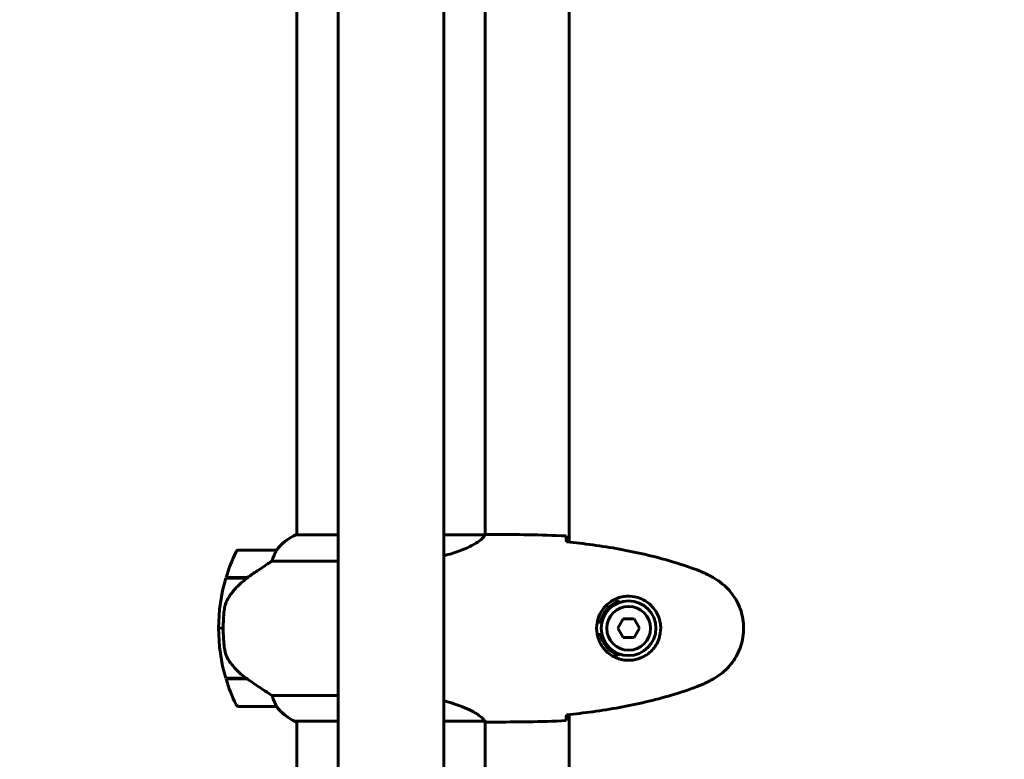
# Model space of a CAD drawing. Units: millimetres. Extents: x 3409 to 11357, y -2280 to 11240.
# Drawn here: x 5366 to 5681, y 3271 to 3507 of the extents above; entities that cross this region are included whole.
import ezdxf

# ---------------------------------------------------------------- set-up
doc = ezdxf.new("R2010")
doc.units = ezdxf.units.MM
doc.header["$LTSCALE"] = 60
doc.layers.add('Widoczne (ISO)', color=7, linetype='Continuous', lineweight=60)
doc.layers.add('Wymiar (ISO)', color=7, linetype='Continuous', lineweight=18, true_color=0x00803f)
doc.styles.add('Tekst etykiety (ISO)', font='tahoma.ttf')
doc.dimstyles.new('Domyślne (ISO)', dxfattribs={"dimscale": 60, "dimtxt": 3.5, "dimasz": 2.5, "dimexe": 3.175, "dimexo": 0, "dimgap": 0.762, "dimtad": 1, "dimtoh": 1, "dimdec": 0, "dimrnd": 1e-08, "dimzin": 0, "dimtxsty": 'Tekst etykiety (ISO)', "dimcen": 0.09, "dimdle": 10, "dimclrd": 256, "dimclre": 256, "dimclrt": 256, "dimadec": 0, "dimazin": 0, "dimtfac": 0.714286, "dimtdec": 0, "dimtmove": 0, "dimatfit": 3, "dimfxl": 0, "dimtolj": 1, "dimtzin": 0, "dimlwd": -1, "dimlwe": -1, "dimarcsym": 0})

# ---------------------------------------------------------------- blocks, each defined once
blk = doc.blocks.new('*D6')
at = {"layer": 'Defpoints', "color": 0, "transparency": 16777216}
for p in [(5091.56, 4556.49), (3677.86, 3028.09), (5453.36, 3028.09)]:
    blk.add_point(p, dxfattribs=at)
at = {"layer": 'Wymiar (ISO)', "transparency": 16777216}
for p, q in [((5091.56, 4556.49), (3487.36, 4556.49)), ((3677.86, 4406.49), (3677.86, 3178.09)), ((5453.36, 3028.09), (3487.36, 3028.09))]:
    blk.add_line(p, q, dxfattribs=at)
for points in [[(3652.86, 4406.49), (3702.86, 4406.49), (3677.86, 4556.49)], [(3652.86, 3178.09), (3702.86, 3178.09), (3677.86, 3028.09)]]:
    blk.add_solid(points, dxfattribs=at)
at = {"layer": 'Wymiar (ISO)', "transparency": 16777216, "insert": (3412.55, 3792.29), "char_height": 210, "attachment_point": 2, "rotation": 90, "style": 'Tekst etykiety (ISO)'}
blk.add_mtext('\\A1;1528', dxfattribs=at)
blk = doc.blocks.new('*D7')
at = {"layer": 'Defpoints', "color": 0, "transparency": 16777216}
for p in [(5060.86, 3739.58), (8804.56, 3367.69), (8804.56, 1057.73)]:
    blk.add_point(p, dxfattribs=at)
at = {"layer": 'Wymiar (ISO)', "transparency": 16777216}
for p, q in [((5060.86, 3739.58), (5060.86, 867.23)), ((8804.56, 3367.69), (8804.56, 867.23)), ((5210.86, 1057.73), (8654.56, 1057.73))]:
    blk.add_line(p, q, dxfattribs=at)
for points in [[(5210.86, 1082.73), (5210.86, 1032.73), (5060.86, 1057.73)], [(8654.56, 1082.73), (8654.56, 1032.73), (8804.56, 1057.73)]]:
    blk.add_solid(points, dxfattribs=at)
at = {"layer": 'Wymiar (ISO)', "transparency": 16777216, "insert": (6932.71, 1322.19), "char_height": 210, "attachment_point": 2, "style": 'Tekst etykiety (ISO)'}
blk.add_mtext('\\A1;3744', dxfattribs=at)

msp = doc.modelspace()

# ---------------------------------------------------------------- linework, layer by layer
at = {"layer": 'Widoczne (ISO)'}
for p, q in [((5501.51, 3239.31), (5501.51, 3933.26)), ((5541.66, 3924.62), (5541.66, 3340.28)), ((5514.81, 3342.61), (5514.81, 3922.84)), ((5467.81, 3239.31), (5467.81, 3911.09)), ((5454.51, 3342.6), (5454.51, 3907.06)), ((5467.81, 3342.6), (5454.25, 3342.6)), ((5514.76, 3342.6), (5501.51, 3342.6)), ((5517.11, 3342.69), (5515.36, 3342.69)), ((5448.01, 3337.69), (5436.01, 3337.69)), ((5446.61, 3334.17), (5467.81, 3334.17)), ((5431.84, 3328.69), (5438.62, 3328.69)), ((5431.9, 3328.89), (5438.72, 3328.89)), ((5436.96, 3328.69), (5436.96, 3328.89)), ((5437.07, 3328.89), (5437.07, 3328.69)), ((5437.4, 3328.69), (5437.4, 3328.89)), ((5437.65, 3328.69), (5437.65, 3328.89)), ((5437.93, 3328.89), (5437.93, 3328.69)), ((5438.63, 3328.7), (5438.63, 3328.89)), ((5438.72, 3328.89), (5438.91, 3328.89)), ((5438.82, 3328.83), (5438.82, 3328.89)), ((5558.93, 3315.69), (5557.2, 3312.69)), ((5562.4, 3315.69), (5558.93, 3315.69)), ((5564.13, 3312.69), (5562.4, 3315.69)), ((5429.51, 3312.69), (5431.01, 3312.69)), ((5431.01, 3312.69), (5429.51, 3312.69)), ((5550.61, 3314.69), (5551.63, 3314.69)), ((5557.2, 3312.69), (5558.93, 3309.69)), ((5562.4, 3309.69), (5564.13, 3312.69)), ((5551.63, 3310.69), (5550.61, 3310.69)), ((5558.93, 3309.69), (5562.4, 3309.69)), ((5438.43, 3296.69), (5431.84, 3296.69)), ((5438.72, 3296.49), (5431.9, 3296.49)), ((5436.96, 3296.49), (5436.96, 3296.69)), ((5437.07, 3296.69), (5437.07, 3296.49)), ((5437.4, 3296.49), (5437.4, 3296.69)), ((5437.65, 3296.49), (5437.65, 3296.69)), ((5437.93, 3296.69), (5437.93, 3296.49)), ((5438.63, 3296.49), (5438.63, 3296.55)), ((5467.81, 3291.2), (5446.61, 3291.2)), ((5436.01, 3287.69), (5448.01, 3287.69)), ((5541.66, 3285.09), (5541.66, 3265.97)), ((5453.96, 3282.97), (5467.81, 3282.97)), ((5454.25, 3282.78), (5454.51, 3282.78)), ((5454.51, 3237.28), (5454.51, 3282.97)), ((5501.51, 3282.97), (5514.52, 3282.97)), ((5514.81, 3237.28), (5514.81, 3282.84)), ((5517.11, 3282.69), (5515.36, 3282.69))]:
    msp.add_line(p, q, dxfattribs=at)
for radius in [8.75, 7]:
    msp.add_circle((5560.66, 3312.69), radius, dxfattribs=at)
for centre, radius, start, end in [((5460.75, 3327.98), 16, 113.9755, 142.6307), ((5460.75, 3327.98), 16, 115.9828, 142.6307), ((5436.01, 3336.69), 1, 90, 154.1852), ((5448.01, 3336.69), 1, 88.5824, 90), ((5485.63, 3312.69), 56.11, 154.1852, 163.2199), ((5485.63, 3312.69), 56.11, 163.433, 180), ((5560.66, 3312.69), 9.25, 111.2113, 167.5131), ((5485.63, 3312.69), 56.11, 180, 196.567), ((5560.66, 3312.69), 9.25, 192.4869, 248.7887), ((5485.63, 3312.69), 56.11, 196.7801, 205.8148), ((5436.01, 3288.69), 1, 205.8148, 270), ((5448.01, 3288.69), 1, 270, 271.4176), ((5460.75, 3297.4), 16, 217.3693, 244.0172), ((5460.75, 3297.4), 16, 217.3693, 246.0245), ((5453.96, 3283.47), 0.5, 244.0172, 270), ((5453.96, 3283.19), 0.5, 305.3151, 333.6624)]:
    msp.add_arc(centre, radius, start, end, dxfattribs=at)
msp.add_ellipse((5440.23, 3328.24), major_axis=(12.43, 8.81), ratio=0.085302, start_param=1.617054, end_param=1.638925, dxfattribs=at)
for points, knots in [([(5514.76, 3342.6), (5514.67, 3342.45), (5514.51, 3342.13), (5513.73, 3341.3), (5513.19, 3340.82), (5510.99, 3339.33), (5508.98, 3338.32), (5505.08, 3336.88), (5503.38, 3336.36), (5501.51, 3335.91)], [0.437394, 0.437394, 0.437394, 0.437394, 1.335665, 1.335665, 2.108644, 2.108644, 3.44936, 3.44936, 4.299254, 4.299254, 4.299254, 4.299254]), ([(5514.76, 3342.6), (5515.03, 3342.66), (5515.23, 3342.69), (5515.36, 3342.69), (5515.36, 3342.69), (5515.36, 3342.69)], [2.9230718, 2.9230718, 2.9230718, 2.9230718, 3.1347187, 3.1347187, 3.136385, 3.136385, 3.136385, 3.136385]), ([(5540.66, 3342.22), (5540.68, 3342), (5540.7, 3341.69), (5540.73, 3341.09), (5540.74, 3340.88), (5540.75, 3340.64)], [34.7828406, 34.7828406, 34.7828406, 34.7828406, 35.3783959, 35.3783959, 35.6691337, 35.6691337, 35.6691337, 35.6691337]), ([(5448.04, 3337.69), (5448.04, 3337.69), (5448.04, 3337.69), (5448.05, 3337.68), (5448.06, 3337.66), (5448.03, 3337.56), (5448, 3337.51), (5447.93, 3337.35), (5447.88, 3337.25), (5447.82, 3337.12)], [0, 0, 0, 0, 0.0892681, 0.0892681, 0.2434802, 0.2434802, 0.344433, 0.344433, 0.4329441, 0.4329441, 0.4329441, 0.4329441]), ([(5582.53, 3331.35), (5579.85, 3332.35), (5577.14, 3333.26), (5571.66, 3334.89), (5568.9, 3335.62), (5563.33, 3336.93), (5560.52, 3337.5), (5554.89, 3338.53), (5552.07, 3338.97), (5546.41, 3339.75), (5543.58, 3340.09), (5540.76, 3340.38)], [0, 0, 0, 0, 0.849868, 0.849868, 1.699736, 1.699736, 2.549604, 2.549604, 3.399472, 3.399472, 4.249236, 4.249236, 4.249236, 4.249236]), ([(5447.82, 3337.12), (5447.64, 3336.79), (5447.45, 3336.4), (5447.03, 3335.42), (5446.8, 3334.82), (5446.61, 3334.17)], [0, 0, 0, 0, 0.2028161, 0.2028161, 0.4461333, 0.4461333, 0.4461333, 0.4461333]), ([(5446.61, 3334.17), (5446.3, 3333.98), (5445.97, 3333.77), (5444.5, 3332.83), (5443.23, 3331.99), (5440.86, 3330.39), (5439.78, 3329.64), (5438.72, 3328.89)], [-2.553905, -2.553905, -2.553905, -2.553905, -2.410923, -2.410923, -1.933986, -1.933986, -1.54469, -1.54469, -1.54469, -1.54469]), ([(5587.96, 3328.76), (5587.61, 3328.95), (5587.27, 3329.15), (5586.56, 3329.53), (5586.2, 3329.72), (5585.49, 3330.08), (5585.13, 3330.25), (5584.39, 3330.59), (5584.03, 3330.75), (5583.28, 3331.06), (5582.91, 3331.21), (5582.53, 3331.35)], [0, 0, 0, 0, 0.1171077, 0.1171077, 0.2342154, 0.2342154, 0.351323, 0.351323, 0.4684307, 0.4684307, 0.5855384, 0.5855384, 0.5855384, 0.5855384]), ([(5438.63, 3328.69), (5438.15, 3328.35), (5437.68, 3327.98), (5436.77, 3327.22), (5436.33, 3326.83), (5435.49, 3326.01), (5435.09, 3325.59), (5434.33, 3324.73), (5433.97, 3324.28), (5433.29, 3323.38), (5432.97, 3322.91), (5432.67, 3322.43)], [0, 0, 0, 0, 0.1751235, 0.1751235, 0.3502469, 0.3502469, 0.5253704, 0.5253704, 0.7004938, 0.7004938, 0.8756173, 0.8756173, 0.8756173, 0.8756173]), ([(5587.96, 3296.62), (5588.9, 3297.16), (5589.81, 3297.79), (5591.45, 3299.14), (5592.2, 3299.86), (5593.54, 3301.39), (5594.14, 3302.19), (5595.19, 3303.89), (5595.65, 3304.76), (5596.41, 3306.57), (5596.71, 3307.49), (5597.17, 3309.38), (5597.32, 3310.34), (5597.47, 3312.27), (5597.46, 3313.23), (5597.3, 3315.15), (5597.14, 3316.11), (5596.68, 3317.99), (5596.37, 3318.91), (5595.61, 3320.7), (5595.16, 3321.56), (5594.11, 3323.22), (5593.52, 3324.01), (5592.21, 3325.5), (5591.49, 3326.2), (5589.86, 3327.56), (5588.93, 3328.2), (5587.96, 3328.76)], [0, 0, 0, 0, 0.309737, 0.309737, 0.601073, 0.601073, 0.885288, 0.885288, 1.162586, 1.162586, 1.437627, 1.437627, 1.709863, 1.709863, 1.980965, 1.980965, 2.253779, 2.253779, 2.525671, 2.525671, 2.801201, 2.801201, 3.078831, 3.078831, 3.362527, 3.362527, 3.680704, 3.680704, 3.680704, 3.680704]), ([(5432.67, 3322.43), (5432.52, 3322.2), (5432.38, 3321.95), (5432.13, 3321.45), (5432.01, 3321.19), (5431.81, 3320.65), (5431.72, 3320.37), (5431.56, 3319.82), (5431.5, 3319.53), (5431.39, 3318.96), (5431.35, 3318.67), (5431.32, 3318.38)], [0, 0, 0, 0, 0.0831461, 0.0831461, 0.1662923, 0.1662923, 0.2494384, 0.2494384, 0.3325845, 0.3325845, 0.4157306, 0.4157306, 0.4157306, 0.4157306]), ([(5560.29, 3302.45), (5559.61, 3302.47), (5558.94, 3302.56), (5557.27, 3302.96), (5556.32, 3303.35), (5554.94, 3304.16), (5554.47, 3304.5), (5553.16, 3305.61), (5552.4, 3306.51), (5551.36, 3308.31), (5551.01, 3309.12), (5550.46, 3311.14), (5550.35, 3312.38), (5550.55, 3314.63), (5550.79, 3315.61), (5551.56, 3317.52), (5552.1, 3318.41), (5553.38, 3319.98), (5554.13, 3320.65), (5555.43, 3321.52), (5555.92, 3321.8), (5556.97, 3322.27), (5557.51, 3322.46), (5558.72, 3322.77), (5559.39, 3322.88), (5561.22, 3322.99), (5562.4, 3322.86), (5564.39, 3322.27), (5565.18, 3321.93), (5566.9, 3320.9), (5567.78, 3320.15), (5569.12, 3318.55), (5569.63, 3317.74), (5570.55, 3315.69), (5570.86, 3314.36), (5570.95, 3311.71), (5570.73, 3310.36), (5569.8, 3307.86), (5569.07, 3306.67), (5567.13, 3304.6), (5565.86, 3303.73), (5563.42, 3302.75), (5562.29, 3302.51), (5560.9, 3302.44), (5560.59, 3302.43), (5560.29, 3302.45)], [-6.909916, -6.909916, -6.909916, -6.909916, -6.678187, -6.678187, -6.307421, -6.307421, -6.099272, -6.099272, -5.691755, -5.691755, -5.410793, -5.410793, -5.04443, -5.04443, -4.733913, -4.733913, -4.389128, -4.389128, -4.031248, -4.031248, -3.824879, -3.824879, -3.618512, -3.618512, -3.383004, -3.383004, -3.001582, -3.001582, -2.738223, -2.738223, -2.395647, -2.395647, -2.112934, -2.112934, -1.715272, -1.715272, -1.315068, -1.315068, -0.909692, -0.909692, -0.460238, -0.460238, -0.101058, -0.101058, 0, 0, 0, 0]), ([(5557.32, 3321.31), (5557.42, 3321.25), (5557.52, 3321.19), (5557.7, 3321.08), (5557.78, 3321.03), (5557.86, 3320.98)], [24.65060247, 24.65060247, 24.65060247, 24.65060247, 24.68550538, 24.68550538, 24.71368244, 24.71368244, 24.71368244, 24.71368244]), ([(5431.32, 3318.38), (5431.3, 3318.21), (5431.28, 3318.01), (5431.23, 3317.49), (5431.2, 3317.13), (5431.14, 3316.33), (5431.11, 3315.89), (5431.06, 3314.94), (5431.04, 3314.44), (5431.02, 3313.51), (5431.01, 3313.1), (5431.01, 3312.69), (5431.01, 3312.42), (5431.02, 3312.15), (5431.03, 3311.46), (5431.04, 3311.05), (5431.06, 3310.44), (5431.07, 3310.23), (5431.1, 3309.63), (5431.12, 3309.28), (5431.16, 3308.69), (5431.18, 3308.44), (5431.23, 3307.85), (5431.26, 3307.54), (5431.32, 3307), (5431.34, 3306.77), (5431.38, 3306.46), (5431.39, 3306.37), (5431.4, 3306.28)], [6.914575, 6.914575, 6.914575, 6.914575, 7.025602, 7.025602, 7.185634, 7.185634, 7.334276, 7.334276, 7.470354, 7.470354, 7.570079, 7.570079, 7.570079, 7.635772, 7.635772, 7.74088, 7.74088, 7.801274, 7.801274, 7.91791, 7.91791, 8.016058, 8.016058, 8.170389, 8.170389, 8.327265, 8.327265, 8.406835, 8.406835, 8.406835, 8.406835]), ([(5432.87, 3302.26), (5432.49, 3302.8), (5432.17, 3303.41), (5431.66, 3304.78), (5431.49, 3305.51), (5431.4, 3306.28)], [0, 0, 0, 0, 0.2223532, 0.2223532, 0.4551306, 0.4551306, 0.4551306, 0.4551306]), ([(5557.86, 3304.4), (5557.78, 3304.35), (5557.7, 3304.3), (5557.52, 3304.19), (5557.42, 3304.13), (5557.32, 3304.07)], [26.68887189, 26.68887189, 26.68887189, 26.68887189, 26.71704895, 26.71704895, 26.75195186, 26.75195186, 26.75195186, 26.75195186]), ([(5432.87, 3302.26), (5433.23, 3301.74), (5433.62, 3301.23), (5435.35, 3299.18), (5436.84, 3297.82), (5438.43, 3296.69)], [0.5724832, 0.5724832, 0.5724832, 0.5724832, 0.6422282, 0.6422282, 0.8608733, 0.8608733, 0.8608733, 0.8608733]), ([(5438.43, 3296.69), (5439.73, 3295.76), (5441.07, 3294.84), (5443.09, 3293.48), (5443.8, 3293.01), (5445.24, 3292.08), (5445.96, 3291.61), (5446.61, 3291.2)], [0, 0, 0, 0, 0.481827, 0.481827, 0.74882, 0.74882, 1.050013, 1.050013, 1.050013, 1.050013]), ([(5540.76, 3285), (5543.58, 3285.29), (5546.41, 3285.62), (5552.07, 3286.4), (5554.89, 3286.85), (5560.52, 3287.87), (5563.33, 3288.45), (5568.9, 3289.76), (5571.66, 3290.49), (5577.14, 3292.12), (5579.85, 3293.02), (5582.53, 3294.03)], [5.523572, 5.523572, 5.523572, 5.523572, 6.373336, 6.373336, 7.223204, 7.223204, 8.073072, 8.073072, 8.92294, 8.92294, 9.772808, 9.772808, 9.772808, 9.772808]), ([(5582.53, 3294.03), (5582.91, 3294.17), (5583.28, 3294.32), (5584.03, 3294.63), (5584.39, 3294.79), (5585.13, 3295.13), (5585.49, 3295.3), (5586.2, 3295.66), (5586.56, 3295.85), (5587.27, 3296.23), (5587.61, 3296.42), (5587.96, 3296.62)], [0, 0, 0, 0, 0.1171077, 0.1171077, 0.2342154, 0.2342154, 0.351323, 0.351323, 0.4684307, 0.4684307, 0.5855384, 0.5855384, 0.5855384, 0.5855384]), ([(5446.61, 3291.2), (5446.76, 3290.7), (5446.93, 3290.22), (5447.35, 3289.19), (5447.6, 3288.67), (5447.82, 3288.25)], [0.0001663, 0.0001663, 0.0001663, 0.0001663, 0.190884, 0.190884, 0.4484016, 0.4484016, 0.4484016, 0.4484016]), ([(5447.82, 3288.25), (5447.87, 3288.15), (5447.94, 3288), (5448.05, 3287.76), (5448.05, 3287.72), (5448.05, 3287.69), (5448.04, 3287.69), (5448.04, 3287.69), (5448.04, 3287.69), (5448.04, 3287.69)], [0, 0, 0, 0, 0.0649331, 0.0649331, 0.1383366, 0.1383366, 0.1704192, 0.1704192, 0.1962839, 0.1962839, 0.1962839, 0.1962839]), ([(5501.51, 3289.47), (5502.67, 3289.19), (5503.78, 3288.88), (5507.39, 3287.72), (5509.46, 3286.81), (5512.42, 3285.16), (5513.34, 3284.45), (5514.28, 3283.51), (5514.49, 3283.22), (5514.62, 3283.02)], [1.771666, 1.771666, 1.771666, 1.771666, 2.198537, 2.198537, 3.266815, 3.266815, 4.24236, 4.24236, 4.896886, 4.896886, 4.896886, 4.896886]), ([(5540.75, 3284.73), (5540.74, 3284.5), (5540.73, 3284.28), (5540.7, 3283.69), (5540.68, 3283.38), (5540.66, 3283.15)], [9.0036319, 9.0036319, 9.0036319, 9.0036319, 9.2941564, 9.2941564, 9.8897117, 9.8897117, 9.8897117, 9.8897117]), ([(5514.45, 3282.97), (5514.52, 3282.94), (5514.59, 3282.92), (5514.73, 3282.87), (5514.81, 3282.84), (5514.94, 3282.8), (5515, 3282.78), (5515.09, 3282.74), (5515.13, 3282.73), (5515.19, 3282.72), (5515.2, 3282.71), (5515.25, 3282.7), (5515.26, 3282.69), (5515.36, 3282.69)], [9.0270792, 9.0270792, 9.0270792, 9.0270792, 9.1268237, 9.1268237, 9.259591, 9.259591, 9.3923584, 9.3923584, 9.5251257, 9.5251257, 9.5915094, 9.5915094, 9.6578931, 9.6578931, 9.6578931, 9.6578931]), ([(5514.54, 3282.97), (5514.55, 3282.97), (5514.55, 3282.97), (5514.55, 3282.97), (5514.56, 3282.97), (5514.57, 3282.97), (5514.58, 3282.97), (5514.6, 3282.97), (5514.61, 3282.98), (5514.63, 3282.99), (5514.62, 3283.01), (5514.62, 3283.02), (5514.62, 3283.02), (5514.62, 3283.02)], [-0.6769435, -0.6769435, -0.6769435, -0.6769435, -0.6754271, -0.6754271, -0.6691157, -0.6691157, -0.6591481, -0.6591481, -0.6186601, -0.6186601, -0.5430404, -0.5430404, -0.5428072, -0.5428072, -0.5428072, -0.5428072]), ([(5514.81, 3282.77), (5515.06, 3282.72), (5515.24, 3282.69), (5515.36, 3282.69), (5515.36, 3282.69), (5515.36, 3282.69)], [2.936644, 2.936644, 2.936644, 2.936644, 3.1347187, 3.1347187, 3.136385, 3.136385, 3.136385, 3.136385])]:
    msp.add_open_spline(points, degree=3, knots=knots, dxfattribs=at)
for points in [[(5517.11, 3342.69), (5524.6, 3342.69), (5532.57, 3342.61), (5540.66, 3342.22)], [(5540.66, 3342.22), (5532.57, 3342.61), (5524.6, 3342.69), (5517.11, 3342.69)], [(5540.75, 3340.64), (5540.75, 3340.55), (5540.75, 3340.45), (5540.76, 3340.35)], [(5540.76, 3285.03), (5540.75, 3284.93), (5540.75, 3284.83), (5540.75, 3284.73)], [(5514.54, 3282.97), (5514.54, 3282.97), (5514.53, 3282.97), (5514.52, 3282.97)], [(5540.66, 3283.15), (5532.57, 3282.77), (5524.6, 3282.69), (5517.11, 3282.69)], [(5517.11, 3282.69), (5524.6, 3282.69), (5532.57, 3282.77), (5540.66, 3283.15)]]:
    msp.add_open_spline(points, degree=3, dxfattribs=at)

# ---------------------------------------------------------------- dimensions: what is measured, and where the dimension line sits
at = {"layer": 'Wymiar (ISO)'}
dim = msp.add_linear_dim(base=(3677.86, 3028.09), p1=(5091.56, 4556.49), p2=(5453.36, 3028.09), angle=90, dimstyle='Domyślne (ISO)', override={"dimtoh": 0, "dimdec": 0, "dimtp": 0, "dimtm": 0, "dimtdec": 0, "dimtofl": 0, "dimatfit": 1}, dxfattribs=at)
dim.commit()
dim.dimension.update_dxf_attribs({"geometry": '*D6', "text_midpoint": (3677.86, 3792.29), "dimtype": 160})
dim = msp.add_linear_dim(base=(8804.56, 1057.73), p1=(5060.86, 3739.58), p2=(8804.56, 3367.69), dimstyle='Domyślne (ISO)', override={"dimtoh": 0, "dimdec": 0, "dimtp": 0, "dimtm": 0, "dimtdec": 0, "dimtofl": 0, "dimatfit": 1}, dxfattribs=at)
dim.commit()
dim.dimension.update_dxf_attribs({"geometry": '*D7', "text_midpoint": (6932.71, 1057.73), "dimtype": 160})

doc.saveas('drawing.dxf')
